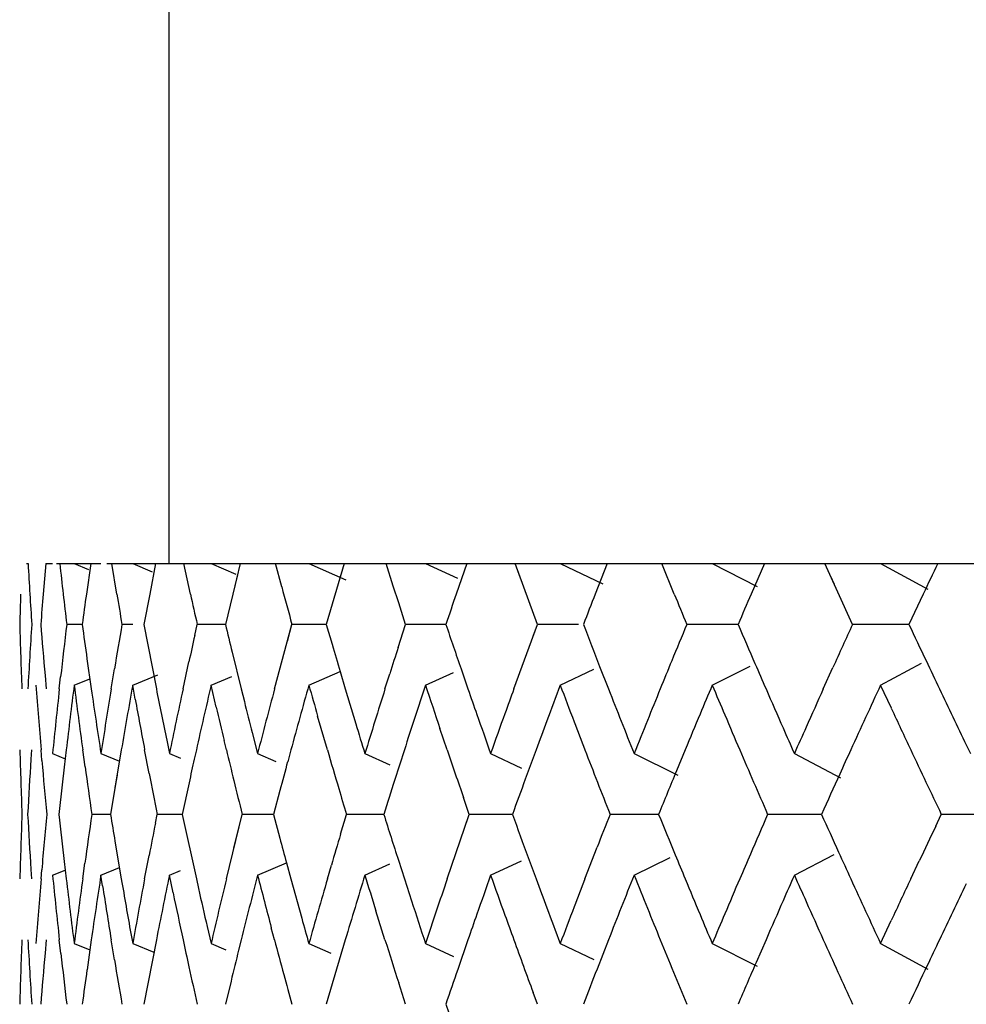
# Model space of a CAD drawing. Units: inches. Extents: x 0 to 22, y 0 to 17.
# Drawn here: x 5.9 to 5.9, y 10.6 to 10.6 of the extents above; entities that cross this region are included whole.
import ezdxf

# ---------------------------------------------------------------- set-up
doc = ezdxf.new("R2010")
doc.units = ezdxf.units.IN
doc.header["$LTSCALE"] = 1.21
doc.header["$MEASUREMENT"] = 0
doc.layers.get('0').update_dxf_attribs({"linetype": 'CONTINUOUS'})

msp = doc.modelspace()

# ---------------------------------------------------------------- linework, layer by layer
at = {"color": 7, "linetype": 'Continuous'}
for p, q in [((5.8818808739, 10.5909926631), (5.8818808739, 10.5831186473)), ((5.8800354097, 10.5831186473), (5.880056758899999, 10.5831186473)), ((5.8802888111, 10.5831186473), (5.8802538592, 10.582724946)), ((5.8802888111, 10.5831186473), (5.8803735693, 10.5831186473)), ((5.8804244797, 10.5831186473), (5.881000212000001, 10.5831186473)), ((5.8806541736, 10.5831186473), (5.8808377766, 10.5830439262)), ((5.880868185900001, 10.5831186473), (5.8808121706, 10.5827249546)), ((5.881077395, 10.5831186473), (5.8968615798, 10.5831186473)), ((5.8812061002, 10.5827249454), (5.881140916900001, 10.5831186473)), ((5.8814115903, 10.5831186473), (5.881665140700001, 10.5830135903)), ((5.881708670399999, 10.5831186473), (5.881631934500001, 10.5827249453)), ((5.8821599255, 10.5827249454), (5.882074215599999, 10.5831186473)), ((5.8824267664, 10.5831186473), (5.882747283200001, 10.5829825381)), ((5.8828050827, 10.5831186473), (5.882708100599999, 10.5827249453)), ((5.883341698400001, 10.5828187937), (5.883261188300001, 10.5831186473)), ((5.883693442899999, 10.5831186473), (5.8841721013, 10.5829088685)), ((5.884150663, 10.5831186473), (5.88391895, 10.5823312457)), ((5.884150663, 10.5831186473), (5.8840979317, 10.5829412906)), ((5.884787010299999, 10.5828269979), (5.884694517000001, 10.5831186473)), ((5.885203810499999, 10.5831186473), (5.885619104500001, 10.5829294076)), ((5.8857371155, 10.5831186473), (5.8856015559, 10.5827249453)), ((5.8866540739, 10.5823312457), (5.8863653648, 10.5831186473)), ((5.8864336857, 10.582930878), (5.8863653648, 10.5831186473)), ((5.8869485572, 10.5831186473), (5.8874992223, 10.5828556519)), ((5.887554659, 10.5831186473), (5.887401006, 10.5827249453)), ((5.8884247507, 10.5827249454), (5.888263430299999, 10.5831186473)), ((5.888916926, 10.5831186473), (5.8895006093, 10.5828238863)), ((5.8895920879, 10.5831186473), (5.8894212888, 10.5827249453)), ((5.8907343315, 10.5823312457), (5.8903770114, 10.5831186473)), ((5.8910967813, 10.5831186473), (5.8917104606, 10.5827877077)), ((5.8827690699, 10.5829732073), (5.882612718400001, 10.5823312457)), ((5.8904990488, 10.5828484401), (5.890447944500001, 10.5829614278)), ((5.8848567759, 10.5826087312), (5.884787010299999, 10.5828269979)), ((5.881631934500001, 10.5827249453), (5.8815568408, 10.5823312457)), ((5.8916499485, 10.5827249453), (5.8914643038, 10.5823312457)), ((5.8849461419, 10.5823312457), (5.8848567759, 10.5826087312)), ((5.8807577346, 10.5823312457), (5.8805572416, 10.5823312457)), ((5.8814115781, 10.5823312457), (5.8812729417, 10.5823312457)), ((5.8815568408, 10.5823312457), (5.8817183787, 10.5814946265)), ((5.882215519600001, 10.5821866633), (5.882247256, 10.5823312457)), ((5.882612810199999, 10.5823312457), (5.882247256, 10.5823312457)), ((5.8832480843, 10.5814946265), (5.8834741775, 10.5823312457)), ((5.8834148627, 10.5821142857), (5.8834741775, 10.5823312457)), ((5.883919168999999, 10.5823312457), (5.8834741775, 10.5823312457)), ((5.88391895, 10.5823312457), (5.8839947173, 10.5820739894)), ((5.884851094, 10.5820335911), (5.8849461419, 10.5823312457)), ((5.8854678247, 10.5823312457), (5.8849461419, 10.5823312457)), ((5.886347511399999, 10.5814946265), (5.8866540739, 10.5823312457)), ((5.8865979214, 10.5821793297), (5.8866540739, 10.5823312457)), ((5.8871839387, 10.5823312457), (5.8866540739, 10.5823312457)), ((5.88925231, 10.5823312457), (5.8885874438, 10.5823312457)), ((5.8914647499, 10.5823312457), (5.8907343315, 10.5823312457)), ((5.8826993635, 10.5819733364), (5.8828173189, 10.5814946265)), ((5.880819463099999, 10.5818856098), (5.8808753063, 10.5814946265)), ((5.8820636149, 10.5814946265), (5.8821398422, 10.5818459601)), ((5.888916926, 10.5815438442), (5.8894085157, 10.5817920978)), ((5.8910967813, 10.5815438442), (5.891629300599999, 10.5818310165)), ((5.880277565399999, 10.5816684515), (5.8802932997, 10.5814946265)), ((5.881132885, 10.5814946265), (5.8811759203, 10.5817565072)), ((5.8814115903, 10.5815438442), (5.881737478300001, 10.5816788739)), ((5.883693442899999, 10.5815438442), (5.884098563999999, 10.5817213942)), ((5.8840978746, 10.5817213935), (5.884165351799999, 10.5814946265)), ((5.884678990399999, 10.5814946265), (5.8847411986, 10.581691369)), ((5.885203810499999, 10.5815438442), (5.885568210800001, 10.5817098928)), ((5.8856645322, 10.5817541101), (5.8857541663, 10.5814946265)), ((5.8869485572, 10.5815438442), (5.8873832875, 10.5817514696)), ((5.8874591801, 10.5817880619), (5.8875739667, 10.5814946265)), ((5.8903548482, 10.5814946265), (5.8904807126, 10.5817735384)), ((5.8804616356, 10.5814946525), (5.8804788543, 10.5816503707)), ((5.8806541736, 10.5815438442), (5.8808568147, 10.5816263132)), ((5.88144509, 10.5813624995), (5.8814115903, 10.5815438442)), ((5.8824267664, 10.5815438442), (5.8826946552, 10.5816576046)), ((5.882493815399999, 10.5812602355), (5.8824267664, 10.5815438442)), ((5.8912366764, 10.581244253), (5.8910967813, 10.5815438442)), ((5.8828173189, 10.5814946265), (5.8828583801, 10.5813324352)), ((5.884165351799999, 10.5814946265), (5.8843019745, 10.5810434922)), ((5.8839332521, 10.5807072249), (5.883807240599999, 10.5811437817)), ((5.882959558600001, 10.5809296715), (5.8830291193, 10.5806580174)), ((5.885484161799999, 10.5807072249), (5.885390676599999, 10.5809839724)), ((5.8818519606, 10.5808301052), (5.8818873127, 10.5806580174)), ((5.8826245548, 10.5807072249), (5.8825961074, 10.5808256898)), ((5.8922074739, 10.5807706594), (5.8922618653, 10.5806580174)), ((5.880101380399999, 10.580707226), (5.8800941393, 10.5805863525)), ((5.880236883999999, 10.5805675057), (5.8802246682, 10.5807072249)), ((5.8803736473, 10.5806580174), (5.8805382401, 10.5805914715)), ((5.8805514098, 10.5807072545), (5.880525715499999, 10.5804813602)), ((5.8807955059, 10.5804874573), (5.880764528999999, 10.5807072249)), ((5.8810003325, 10.5806580174), (5.881239880700001, 10.5805597289)), ((5.8812644952, 10.5807072259), (5.8811248806, 10.5798706158)), ((5.8816253125, 10.5804015833), (5.8815661386, 10.5807072249)), ((5.8818873127, 10.5806580174), (5.882030375199999, 10.5805980581)), ((5.8822362502, 10.5807072259), (5.8822099993, 10.5805873526)), ((5.8830291193, 10.5806580174), (5.883267371900001, 10.5805553258)), ((5.8834606803, 10.5807072259), (5.883419035, 10.580552839)), ((5.8844187127, 10.5806580174), (5.884743575, 10.5805129806)), ((5.8849302365, 10.5807072259), (5.8848036521, 10.5803102118)), ((5.8860475256, 10.5806580174), (5.886448634500001, 10.5804710929)), ((5.8866358585, 10.5807072259), (5.8864959274, 10.580324869)), ((5.8879055158, 10.5806580174), (5.8884730112, 10.5803796393)), ((5.8885670305, 10.5807072259), (5.8884542004, 10.5804325946)), ((5.889981228200001, 10.5806580174), (5.8905803484, 10.5803457727)), ((5.881208867200001, 10.5803792367), (5.881181856900001, 10.5802174825)), ((5.8821414805, 10.580278643), (5.8820530418, 10.5798706158)), ((5.883317183099999, 10.5801783199), (5.8832350076, 10.5798706158)), ((5.885771236699999, 10.5798706158), (5.8856962125, 10.580087382)), ((5.881124819199999, 10.5798706158), (5.8808824514, 10.5798706158)), ((5.8817063166, 10.5797580468), (5.881728110499999, 10.5798706158)), ((5.882053075, 10.5798706158), (5.881728110499999, 10.5798706158)), ((5.8820530418, 10.5798706158), (5.8822362535, 10.5790339909)), ((5.8826245533, 10.5790340002), (5.8828295776, 10.5798706158)), ((5.882721482999999, 10.5794332031), (5.8828295776, 10.5798706158)), ((5.8832351622, 10.5798706158), (5.8828295776, 10.5798706158)), ((5.8832350076, 10.5798706158), (5.8833180099, 10.5795629113)), ((5.884104397000001, 10.5796141356), (5.8841800617, 10.5798706158)), ((5.884663773400001, 10.5798706158), (5.8841800617, 10.5798706158)), ((5.885484159600001, 10.5790340002), (5.885771236699999, 10.5798706158)), ((5.8856962125, 10.5796538496), (5.885771236699999, 10.5798706158)), ((5.8863300804, 10.5798706158), (5.885771236699999, 10.5798706158)), ((5.888223786499999, 10.5798706158), (5.8875932924, 10.5798706158)), ((5.890333188200001, 10.5798706158), (5.8896349952, 10.5798706158)), ((5.8918119676, 10.5797190693), (5.8918837574, 10.5798706158)), ((5.892645244600001, 10.5798706158), (5.8918837574, 10.5798706158)), ((5.881181856900001, 10.5795237491), (5.8812644977, 10.5790339909)), ((5.887267719700001, 10.5790340002), (5.8874263015, 10.5794435522)), ((5.8805249652, 10.5792598707), (5.880551408200001, 10.5790339909)), ((5.8815661374, 10.5790340002), (5.881624453, 10.5793396479)), ((5.8830291193, 10.5790832142), (5.8834038393, 10.579244726)), ((5.8834031701, 10.5792447252), (5.8834606844, 10.5790339909)), ((5.8848520554, 10.579276997), (5.8849302413, 10.5790339909)), ((5.8860475256, 10.5790832142), (5.886448634500001, 10.5792701387)), ((5.8865340298, 10.5793102712), (5.8866358639, 10.5790339909)), ((5.8879055158, 10.5790832142), (5.8883705049, 10.5793113091)), ((5.889981228200001, 10.5790832142), (5.8904954423, 10.5793512082)), ((5.8914874403, 10.5790340002), (5.891598915, 10.5792705247)), ((5.880093663999999, 10.5791548784), (5.8801013814, 10.5790339909)), ((5.8802246675, 10.5790339987), (5.8802343643, 10.579150143)), ((5.8803736473, 10.5790832142), (5.88053824, 10.5791497601)), ((5.880764528099999, 10.5790340002), (5.8807925067, 10.5792374313)), ((5.8810003325, 10.5790832142), (5.881239880700001, 10.5791815027)), ((5.8818873127, 10.5790832142), (5.882030375199999, 10.5791431736)), ((5.8839332502, 10.5790340002), (5.8839848916, 10.5792110239)), ((5.8844187127, 10.5790832142), (5.884743575, 10.579228251)), ((5.881022053400001, 10.5789461224), (5.8810003325, 10.5790832142)), ((5.8819358631, 10.5788528277), (5.8818873127, 10.5790832142)), ((5.8822362535, 10.5790339909), (5.882264685700001, 10.578909136)), ((5.8834606844, 10.5790339909), (5.8836024393, 10.5785244814)), ((5.8849302413, 10.5790339909), (5.885023629400001, 10.5787484003)), ((5.8846789952, 10.5782465901), (5.8845616003, 10.5786211924)), ((5.8910967813, 10.5781973875), (5.891236021599999, 10.5784969782)), ((5.8823760121, 10.5784171673), (5.8824267664, 10.5781973875)), ((5.8832480883, 10.5782465901), (5.883206946, 10.5784017236)), ((5.8802932988, 10.5782465949), (5.8802781955, 10.5780727793)), ((5.880482103099999, 10.5780674803), (5.8804616344, 10.5782465901)), ((5.880875305499999, 10.5782465998), (5.8808204039, 10.5778556217)), ((5.881176725900001, 10.5779847238), (5.8811328874, 10.5782465901)), ((5.8813883912, 10.5783265634), (5.8814115903, 10.5781973875)), ((5.881718377599999, 10.5782465998), (5.8815568408, 10.5774099859)), ((5.8828173176, 10.5782465998), (5.8827839217, 10.5781100429)), ((5.8841653503, 10.5782465998), (5.88391895, 10.5774099859)), ((5.885754164400001, 10.5782465998), (5.885621357000001, 10.577859033)), ((5.8875739646, 10.5782465998), (5.8874257674, 10.5778653418)), ((5.8896135311, 10.5782465998), (5.8894859003, 10.5779513941)), ((5.8806541736, 10.5781973875), (5.8808568147, 10.5781149184)), ((5.8814115903, 10.5781973875), (5.8816868536, 10.5780833338)), ((5.8824267664, 10.5781973875), (5.882618392, 10.5781160126)), ((5.883693442899999, 10.5781973875), (5.8839761798, 10.578073474)), ((5.885203810499999, 10.5781973875), (5.885568210800001, 10.5780313388)), ((5.8869485572, 10.5781973875), (5.8873832875, 10.577989762)), ((5.888916926, 10.5781973875), (5.8895006093, 10.5779026264)), ((5.8910967813, 10.5781973875), (5.8917104606, 10.5778664479)), ((5.8826856001, 10.5777114053), (5.882612718400001, 10.5774099859)), ((5.8849461419, 10.5774099859), (5.8848568743, 10.5776871644)), ((5.8866540739, 10.5774099859), (5.8865979214, 10.5775619019))]:
    msp.add_line(p, q, dxfattribs=at)
for centre, radius, start, end in [((5.9713672433, 10.5882678145), 0.09145555470000001, 183.2275966428, 183.4746687162), ((5.973533329199999, 10.5933805698), 0.09363033720000001, 186.292280968, 186.5347188084), ((6.044587509299999, 10.5103659781), 0.169191364, 154.5322963007, 154.6798809978), ((5.989324204, 10.611386214), 0.1097652918, 195.0854391301, 195.349179244), ((5.9707858933, 10.5797678624), 0.0908735725, 178.1352270448, 178.3835725871), ((5.971489576000001, 10.588275246), 0.091578113, 183.4746709253, 183.7214755159), ((5.972233600599999, 10.5747572219), 0.09232419759999999, 175.0491250082, 175.2943230633), ((5.9737669702, 10.5934073366), 0.0938655064, 186.5347208319, 186.7766670164), ((5.9750715025, 10.5695137863), 0.0951806526, 172.0215296388, 172.2607772831), ((5.9774608309, 10.5988643471), 0.09759842960000001, 189.5184609602, 189.7528923747), ((5.982637344, 10.6048063047), 0.1028751576, 192.3945420321, 192.6191408314), ((6.001801707899999, 10.5429335223), 0.1228243977, 161.0968141797, 161.2908267886), ((6.013061319099999, 10.5339076108), 0.1348096675, 158.7695239836, 158.9489254774), ((6.020923627999999, 10.6372485257), 0.1432786561, 202.3672740991, 202.5376239955), ((6.0266808646, 10.5234097078), 0.1495275512, 156.6289366886, 156.7931757976), ((5.970823238099999, 10.5848957705), 0.0909109347, 181.6164825434, 182.1440400248), ((5.9714213124, 10.5763915349), 0.0915097149, 176.2784303341, 176.8032107781), ((5.9722935745, 10.5899103237), 0.0923843839, 184.7057494893, 185.1183233086), ((5.9736817958, 10.5712651121), 0.0937797521, 173.223233463, 173.6419702871), ((5.9750904097, 10.5951513043), 0.0951997376, 187.7392403689, 188.0099989357), ((5.977380431399999, 10.5658118262), 0.0975168744, 170.2470280194, 170.5894923154), ((5.9851199639, 10.6069574473), 0.105423836, 193.5086611181, 193.7087966494), ((6.0019927101, 10.6217939515), 0.1230261512, 198.7093044682, 198.9933232252), ((6.013249990499999, 10.6308277681), 0.1350119282, 201.0511815326, 201.2983862574), ((6.0208152097, 10.5274588203), 0.1431613256, 157.4623252898, 157.6662274347), ((6.026854101100001, 10.6413272827), 0.1497161273, 203.2069034843, 203.4183782104), ((6.035895150700001, 10.5159824491), 0.1596052199, 155.4362355843, 155.6561733379), ((6.0432699021, 10.6536728377), 0.1677336055, 205.1713483874, 205.3486409095), ((5.982495542300001, 10.5598875346), 0.1027299323, 167.4632630204, 167.6578527688), ((5.992975281000001, 10.6139964311), 0.1135604142, 196.326187029, 196.5116492551), ((5.9973651416, 10.5459718853), 0.118152588, 162.2290207932, 162.4032057941), ((6.019647895599999, 10.5279385539), 0.1418992771, 157.6662943638, 157.825842123), ((6.0281364444, 10.6418823594), 0.1511134512, 203.4182629525, 203.5543321317), ((6.0448205201, 10.6544072069), 0.1694493312, 205.3485749588, 205.4860505723), ((5.971998660700001, 10.5883112342), 0.0920884719, 184.2143465855, 184.7364697213), ((5.974120275800001, 10.5696381806), 0.0942213197, 172.740786467, 173.2533402278), ((5.9746746312, 10.5935201527), 0.0947801583, 187.2592324094, 187.7693616266), ((5.9779806139, 10.5641337333), 0.09812587980000001, 169.7801157117, 170.2761124002), ((5.983333206499999, 10.5581252523), 0.1035883204, 166.9339780837, 167.4085683269), ((5.9902823387, 10.5514381615), 0.1107589492, 164.2278418397, 164.6770646933), ((5.9912740022, 10.6119288977), 0.1117892134, 195.7718024198, 195.9849821505), ((5.9989774387, 10.5438768535), 0.1198467382, 161.6818619744, 162.1026705463), ((6.0003632807, 10.6196690317), 0.1213063622, 198.3178630266, 198.5966440279), ((6.0100746421, 10.5350460314), 0.1316133708, 159.3112630655, 159.5267551308), ((6.0112084288, 10.6284698456), 0.1328253188, 200.6887454365, 200.9071022731), ((6.0232015393, 10.5248897839), 0.145746492, 157.1253427198, 157.2852934256), ((6.024313851100001, 10.638667203), 0.1469537528, 202.8746642406, 203.0379406245), ((6.0381196964, 10.5133904966), 0.1620512769, 155.1296382504, 155.4552466532), ((5.9731611113, 10.5713225714), 0.0932559061, 173.7378845, 174.254743909), ((5.9758689861, 10.5952632175), 0.0959863183, 188.2471425831, 188.7520753945), ((5.9765457788, 10.5659485938), 0.096671089, 170.7458722761, 171.2479070514), ((5.9803710223, 10.6009800776), 0.1005585744, 191.173004876, 191.5592075946), ((5.9813962696, 10.5601249573), 0.1016053101, 167.8588710128, 168.3410023649), ((5.987804504800001, 10.5536822116), 0.1081923079, 165.1040416974, 165.5620123811), ((5.995903551100001, 10.5464327276), 0.1166200654, 162.5033129012, 162.9337747058), ((6.003495405, 10.622312351), 0.1246157532, 199.1200572373, 199.2802976327), ((6.0064608095, 10.5379518691), 0.1277621857, 160.073708141, 160.2261689328), ((6.0152301723, 10.6316019592), 0.137138075, 201.4308909254, 201.6183698745), ((6.018586456, 10.5283710983), 0.1407530884, 157.8258184648, 158.0047205215), ((6.029437149600001, 10.6424497193), 0.1525325112, 203.5544457517, 203.7615891038), ((6.0332080835, 10.5171953545), 0.156657088, 155.7671463694, 155.9652666845), ((6.046883032799999, 10.6553913437), 0.1717346064, 205.4863472431, 205.7542224294), ((5.9788719229, 10.5991152314), 0.0990316634, 190.3268452257, 190.7124431492), ((5.986522302899999, 10.607304362), 0.1068684533, 194.0652690198, 194.2879875923), ((5.9845053759, 10.6052352965), 0.1047918313, 193.2256969388, 193.4698851375), ((6.0043989113, 10.6226286614), 0.1255730284, 199.2804078045, 199.5259009558), ((6.005524904500001, 10.5382880435), 0.1267677355, 160.2260458905, 160.47408977), ((6.021997129500001, 10.5253938095), 0.1444408714, 157.2852373608, 157.4835598797), ((6.0255561876, 10.6391956312), 0.1483038032, 203.0379820514, 203.2274600154), ((6.0416153486, 10.6513202833), 0.1659053704, 204.9852886038, 205.1900717302), ((5.9947989581, 10.6145433793), 0.1154643508, 196.8658506706, 197.0658347286), ((6.009078876799999, 10.5354179404), 0.1305504199, 159.5268116576, 159.7015486168), ((6.0122382318, 10.6288630604), 0.13392764, 200.9070323133, 201.0735494113), ((6.016325731499999, 10.6320361298), 0.1383165291, 201.618370503, 201.8052656362), ((6.0174550332, 10.5288280758), 0.1395328646, 158.0047058527, 158.194726626), ((6.0307612306, 10.643032319), 0.1539790978, 203.7614768739, 203.8963230567), ((6.031843735800001, 10.5178040803), 0.1551631028, 155.9653637294, 156.103670782), ((5.9708315461, 10.5833212426), 0.09091924720000001, 181.6475369745, 182.1750492938), ((5.985213764199999, 10.6054053676), 0.1055203494, 193.5362472617, 193.7593023832), ((5.992749196799999, 10.6123550659), 0.1133247354, 196.2164524018, 196.481399835), ((6.0021398143, 10.620269381), 0.1231815954, 198.7336584998, 199.0383724642), ((6.013746387999999, 10.6294453073), 0.1355442864, 201.0739823885, 201.4534595817), ((6.0275076065, 10.6400342105), 0.1504277736, 203.227842496, 203.5750555378), ((6.0361382961, 10.5142967546), 0.1598724587, 155.4557069861, 155.5799526964), ((6.0441302981, 10.6525042185), 0.1686850597, 205.1903858433, 205.5048217261), ((5.9713873372, 10.5748187392), 0.0914756805, 176.3850579731, 176.8341471488), ((5.9723859385, 10.5883435543), 0.09247709650000001, 184.8234799821, 185.2569276225), ((5.9824850667, 10.5583150311), 0.1027192073, 167.4772504546, 167.6535824413), ((5.9890989367, 10.5517625211), 0.1095318994, 164.7608380329, 164.9637904891), ((5.9735400416, 10.5697064208), 0.09363708539999999, 173.3922630881, 173.7683318885), ((5.975350939, 10.5936129762), 0.0954628075, 187.9028333594, 188.2767774787), ((5.979786917699999, 10.5992896126), 0.09996312869999999, 190.8915111945, 191.2015912272), ((6.019784113099999, 10.5263081696), 0.1420463975, 157.6022897877, 157.8472502546), ((6.0347284488, 10.5149364822), 0.1583242594, 155.5798201068, 155.7867584446), ((5.985781396599999, 10.6055444024), 0.1061047612, 193.7593224961, 194.0026277277), ((5.9969931786, 10.5445153754), 0.117762268, 162.3044872386, 162.5288499767), ((6.0072291433, 10.5360985591), 0.1285794388, 159.8816168335, 160.0970403828), ((5.9934634286, 10.6125661777), 0.1140695141, 196.4813029885, 196.6562102691), ((5.970831545499999, 10.5764199891), 0.0909192466, 177.8249507051, 178.3524687109999), ((5.9713873372, 10.5849224924), 0.0914756805, 183.1658528512, 183.614942013), ((5.9723806741, 10.5713981483), 0.0924718111, 174.7430640536, 175.1911998045), ((5.9735400415, 10.5900348109), 0.09363708529999999, 186.2316681112, 186.6077369229), ((5.975344925, 10.5661291168), 0.0954567322, 171.7232145173, 172.1070854995), ((5.9770054735, 10.595441844), 0.0971367657, 189.2244320141, 189.4317720365), ((5.9797281502, 10.5604630254), 0.09990326460000001, 168.8640840555, 169.1085442746), ((5.9971383331, 10.6152717879), 0.1179145162, 197.4712635564, 197.7739117583), ((6.0073509792, 10.6236869766), 0.12870908, 199.9030403939, 200.168551128), ((6.0142679489, 10.5300919692), 0.1361043065, 158.5469337698, 158.7399700437), ((6.019733583, 10.6334124085), 0.1419918094, 202.152719382, 202.3818913811), ((6.0280027698, 10.519491908), 0.1509676435, 156.4252790068, 156.6381775308), ((6.0346743173, 10.6447803308), 0.1582648752, 204.2132164899, 204.4073828834), ((6.0442885613, 10.5071613949), 0.1688604593, 154.5521024331, 154.7205332686), ((5.989055902, 10.6079670998), 0.109487326, 195.0361840211, 195.2086671611), ((5.9929654739, 10.54732252), 0.1135501828, 163.4780949051, 163.6901437314), ((6.036083561799999, 10.6454195323), 0.1598123081, 204.4072917516, 204.5443152168), ((6.020901020299999, 10.6338927865), 0.143254217, 202.3817533352, 202.5163564418), ((6.0267211141, 10.5200458666), 0.1495713945, 156.6383007139, 156.7726185275), ((5.9719986589, 10.5714299976), 0.0920884702, 175.2635352578, 175.7856534179), ((5.9731611083, 10.5884186599), 0.09325590310000001, 185.7452560856, 186.2621087644), ((5.974120271399999, 10.5901030504), 0.0942213153, 186.7466513044, 187.2592135409), ((5.974674629, 10.5662210793), 0.09478015599999999, 172.2306423416, 172.7407675947), ((5.975868984, 10.5644780144), 0.09598631619999999, 171.2479246017, 171.75286062), ((5.977920109099999, 10.5955969636), 0.09806446490000001, 189.7238004624, 190.1434183882), ((5.9787828913, 10.5606426084), 0.0989410963, 169.2874272132, 169.7800996187), ((5.9804647754, 10.5587423883), 0.1006541869, 168.3410168916, 168.8268596818), ((5.9843984548, 10.5545315462), 0.1046818861, 166.4634361502, 166.9339651911), ((5.986600083200001, 10.5524175243), 0.1069486025, 165.5620236129, 166.0243660526), ((5.987440654199999, 10.6059646137), 0.1078164099, 194.437612852, 194.6244749727), ((5.9916324142, 10.5477103609), 0.1121618488, 163.7832528507, 164.2278322599), ((5.994400149800001, 10.5453194778), 0.1150474094, 162.9337826768, 163.3691206408), ((5.995561364099999, 10.6132027259), 0.1162619027, 197.0658821234, 197.3042145045), ((6.0006432929, 10.5399788687), 0.1216015184, 161.2661187229, 161.681855543), ((6.0043989112, 10.5371125702), 0.1255730283, 160.4740990441, 160.7195922092), ((6.0055249039, 10.6214531879), 0.1267677348, 199.5259102292, 199.7739540734), ((6.0090788947, 10.6243232979), 0.130550439, 200.2984583091, 200.4731883704), ((6.0122382252, 10.5308781738), 0.1339276329, 158.9264535704, 159.0929676741), ((6.0163257324, 10.5277051014), 0.1383165301, 158.1947343644, 158.3816295086), ((6.017455032999999, 10.6309131557), 0.1395328644, 201.805273374, 201.995294114), ((6.021997149500001, 10.6343474305), 0.1444408932, 202.5164464805, 202.7147626621), ((6.0255561777, 10.5205456046), 0.1483037925, 156.7725427153, 156.9620179397), ((6.0307612302, 10.5167089128), 0.1539790974, 156.1036769432, 156.2385231373), ((6.0318437342, 10.6419371506), 0.155163101, 203.8963292176, 204.0346362426), ((6.0381197221, 10.6463507468), 0.1620513051, 204.5447591235, 204.8703617306001), ((6.041615338, 10.5084209532), 0.1659053588, 154.809930532, 155.0147113904), ((5.9766026998, 10.5938017563), 0.09672873550000001, 188.8344705248, 189.2540456104), ((5.9832735363, 10.6016026531), 0.1035271807, 192.6622527857, 192.9414678814), ((6.0468830254, 10.5043498915), 0.1717345982, 154.2457775574, 154.5136543408), ((5.9815273878, 10.5996441512), 0.1017393587, 191.7919604091, 192.1409555176), ((5.9879400706, 10.6060949308), 0.1083325487, 194.6244754989, 194.8110051213), ((5.999257173099999, 10.6159563601), 0.1201412067, 198.0412661188, 198.3178529502), ((6.0294371418, 10.5172915157), 0.1525325027, 156.2384109033, 156.4455564271), ((6.033208108999999, 10.6425458885), 0.1566571159, 204.0347332982, 204.2328596573), ((6.0100746426, 10.6246952004), 0.1316133714, 200.4732449062, 200.6887369341), ((6.011208429600001, 10.5312713857), 0.1328253196, 159.0928977124, 159.3112545629), ((6.0152301652, 10.5281392752), 0.1371380674, 158.3816301345, 158.5691114596), ((6.0185864777, 10.6313701421), 0.1407531118, 201.9952794554, 202.1741881464), ((5.9906864827, 10.6084164271), 0.1111786891, 195.5966788686, 195.7717652554), ((6.003495400399999, 10.5374288823), 0.1246157482, 160.7197023792, 160.8799453456), ((6.0064608273, 10.621789369), 0.1277622046, 199.7738310386, 199.9262990399), ((6.0232015394, 10.6348514477), 0.145746492, 202.714706607, 202.8746572803), ((6.024313848999999, 10.5210740295), 0.1469537504, 156.9620593608, 157.1253357609), ((5.970823237, 10.5748454612), 0.0909109336, 177.8559683623, 178.3835174586), ((5.9714213149, 10.5833496969), 0.0915097174, 183.1967997208, 183.7215696614), ((5.982083192999999, 10.5997634795), 0.1023078291, 192.1408232055, 192.3421510011), ((5.9887623229, 10.6063131822), 0.1091832739, 194.8956514425, 195.1399167609), ((5.9971986999, 10.6137162004), 0.1179778675, 197.4964260288, 197.7815140354001), ((6.0076072104, 10.62220561), 0.1289818154, 199.9265750516, 200.2504269687), ((6.0203034218, 10.632071015), 0.1426075979, 202.1745985634, 202.5380411885), ((6.035423806900001, 10.6435442563), 0.1590873534, 204.2332097011, 204.5640629225), ((6.0448797692, 10.5053058377), 0.1695149433, 154.513967999, 154.6395046781), ((5.9855547326, 10.5526778271), 0.1058713297, 166.1005830387, 166.3227208911), ((5.9722935745, 10.5698309079), 0.0923843839, 174.8816766826, 175.2942505108), ((5.9736886914, 10.5884769223), 0.0937866943, 186.372422327, 186.7767564435), ((5.977380431499999, 10.5939294054), 0.09751687449999999, 189.4105076728, 189.7529719805), ((5.9750904097, 10.5645899273), 0.0951997375, 171.9900010613, 172.2607596312), ((5.982582390599999, 10.5998728251), 0.102818862, 192.342215321, 192.619185998), ((6.0018592457, 10.5379926982), 0.1228851707, 161.0695959843, 161.2907920973), ((6.013139057, 10.5289563291), 0.134893001, 158.741496515, 158.9488852251), ((6.0269058329, 10.5183916913), 0.149772444, 156.5675274511, 156.7930691353), ((6.0433284378, 10.5060408086), 0.1677983154, 154.6393982074, 154.8286280641), ((5.9894014323, 10.6064860377), 0.1098453463, 195.1398829288, 195.3491213534), ((6.001992709400001, 10.6168726914), 0.1230261504, 198.7093044674, 198.9933232285)]:
    msp.add_arc(centre, radius, start, end, dxfattribs=at)

doc.saveas('drawing.dxf')
